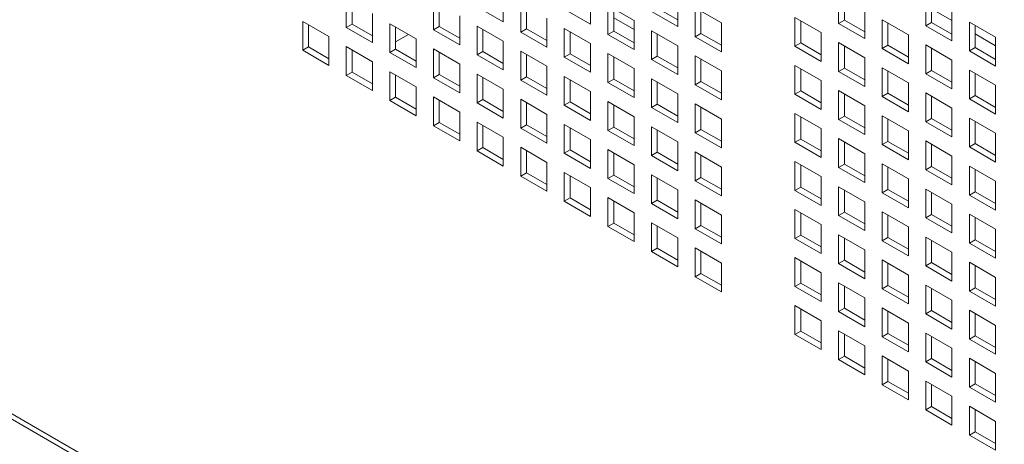
# Model space of a CAD drawing. Units: millimetres. Extents: x 160 to 5780, y 160 to 4040.
# Drawn here: x 1041 to 1116, y 395 to 428 of the extents above; entities that cross this region are included whole.
import ezdxf

# ---------------------------------------------------------------- set-up
doc = ezdxf.new("R2010")
doc.units = ezdxf.units.MM
doc.layers.add('Visible (Drawing)', color=7, linetype='Continuous', lineweight=5)
doc.layers.add('Visible Narrow (ISO)', color=7, linetype='Continuous', lineweight=5)

msp = doc.modelspace()

# ---------------------------------------------------------------- linework, layer by layer
at = {"layer": 'Visible (Drawing)'}
for p, q in [((884.099, 487.279), (1235.884, 284.176)), ((1077.918, 429.908), (1077.918, 427.694)), ((1084.618, 429.73), (1084.618, 427.515)), ((1103.675, 427.581), (1103.675, 429.796)), ((1110.375, 427.403), (1110.375, 429.618)), ((1065.858, 427.278), (1065.858, 429.493)), ((1066.3, 429.237), (1066.3, 427.533)), ((1072.558, 427.099), (1072.558, 429.314)), ((1073, 429.059), (1073, 427.354)), ((1077.918, 427.694), (1075.908, 428.855)), ((1079.257, 426.921), (1079.257, 429.135)), ((1079.699, 428.88), (1079.699, 427.176)), ((1085.957, 428.957), (1087.968, 427.796)), ((1085.957, 426.742), (1085.957, 428.957)), ((1091.318, 429.551), (1091.318, 427.336)), ((1104.117, 429.541), (1104.117, 427.837)), ((1110.816, 429.362), (1110.816, 427.658)), ((1067.869, 428.332), (1067.869, 426.117)), ((1074.568, 428.153), (1074.568, 425.938)), ((1084.618, 427.515), (1082.607, 428.676)), ((1086.399, 428.702), (1086.399, 426.997)), ((1091.318, 427.336), (1089.307, 428.497)), ((1089.749, 428.753), (1091.318, 427.847)), ((1092.657, 428.778), (1094.668, 427.617)), ((1092.657, 426.563), (1092.657, 428.778)), ((1093.099, 428.523), (1093.099, 426.819)), ((1105.686, 428.635), (1105.686, 426.42)), ((1110.816, 428.709), (1112.385, 427.803)), ((1112.385, 428.457), (1112.385, 426.242)), ((1062.508, 427.737), (1064.519, 426.576)), ((1062.508, 425.522), (1062.508, 427.737)), ((1062.95, 427.482), (1062.95, 425.777)), ((1065.858, 427.278), (1066.3, 427.533)), ((1066.3, 427.533), (1067.869, 426.627)), ((1069.208, 427.558), (1071.219, 426.398)), ((1069.208, 425.344), (1069.208, 427.558)), ((1072.558, 427.099), (1073, 427.354)), ((1073, 427.354), (1074.568, 426.449)), ((1075.908, 427.38), (1077.918, 426.219)), ((1075.908, 425.165), (1075.908, 427.38)), ((1081.268, 427.974), (1081.268, 425.76)), ((1087.968, 427.102), (1086.399, 428.008)), ((1087.968, 427.796), (1087.968, 425.581)), ((1094.668, 427.617), (1094.668, 425.402)), ((1100.325, 428.041), (1102.336, 426.88)), ((1100.325, 425.826), (1100.325, 428.041)), ((1100.767, 427.786), (1100.767, 426.081)), ((1103.675, 427.581), (1104.117, 427.837)), ((1105.686, 426.42), (1103.675, 427.581)), ((1104.117, 427.837), (1105.686, 426.931)), ((1107.025, 427.862), (1109.035, 426.701)), ((1107.025, 425.647), (1107.025, 427.862)), ((1107.467, 427.607), (1107.467, 425.903)), ((1110.375, 427.403), (1110.816, 427.658)), ((1112.385, 426.242), (1110.375, 427.403)), ((1110.816, 427.658), (1112.385, 426.752)), ((1113.724, 427.684), (1115.735, 426.523)), ((1113.724, 425.469), (1113.724, 427.684)), ((1114.166, 427.428), (1114.166, 425.724)), ((1064.519, 426.576), (1064.519, 424.361)), ((1067.869, 426.117), (1065.858, 427.278)), ((1069.65, 427.303), (1069.65, 425.599)), ((1069.65, 426.165), (1070.635, 426.734)), ((1074.568, 425.938), (1072.558, 427.099)), ((1076.349, 427.125), (1076.349, 425.42)), ((1079.257, 426.921), (1079.699, 427.176)), ((1081.268, 425.76), (1079.257, 426.921)), ((1079.699, 427.176), (1081.268, 426.27)), ((1082.607, 427.201), (1084.618, 426.04)), ((1082.607, 424.987), (1082.607, 427.201)), ((1083.049, 426.946), (1083.049, 425.242)), ((1085.957, 426.742), (1086.399, 426.997)), ((1087.968, 425.581), (1085.957, 426.742)), ((1086.399, 426.997), (1087.968, 426.091)), ((1089.307, 427.023), (1091.318, 425.862)), ((1089.307, 424.808), (1089.307, 427.023)), ((1089.749, 426.767), (1089.749, 425.063)), ((1092.657, 426.563), (1093.099, 426.819)), ((1093.099, 426.819), (1094.668, 425.913)), ((1102.336, 426.88), (1102.336, 424.665)), ((1109.035, 426.701), (1109.035, 424.486)), ((1114.166, 426.775), (1115.735, 425.869)), ((1071.219, 426.398), (1071.219, 424.183)), ((1077.918, 426.219), (1077.918, 424.004)), ((1084.618, 426.04), (1084.618, 423.826)), ((1091.318, 425.862), (1091.318, 423.647)), ((1094.668, 425.402), (1092.657, 426.563)), ((1100.325, 425.826), (1100.767, 426.081)), ((1102.336, 424.665), (1100.325, 425.826)), ((1100.767, 426.081), (1102.336, 425.175)), ((1103.675, 426.107), (1105.686, 424.946)), ((1103.675, 423.892), (1103.675, 426.107)), ((1104.117, 425.851), (1104.117, 424.147)), ((1107.025, 425.647), (1107.467, 425.903)), ((1107.467, 425.903), (1109.035, 424.997)), ((1110.375, 425.928), (1112.385, 424.767)), ((1110.375, 423.713), (1110.375, 425.928)), ((1115.735, 426.523), (1115.735, 424.308)), ((1062.508, 425.522), (1062.95, 425.777)), ((1064.519, 424.361), (1062.508, 425.522)), ((1062.95, 425.777), (1064.519, 424.872)), ((1065.858, 425.803), (1067.869, 424.642)), ((1065.858, 423.588), (1065.858, 425.803)), ((1066.3, 425.548), (1066.3, 423.843)), ((1069.208, 425.344), (1069.65, 425.599)), ((1071.219, 424.183), (1069.208, 425.344)), ((1069.65, 425.599), (1071.219, 424.693)), ((1072.558, 425.624), (1074.568, 424.463)), ((1072.558, 423.41), (1072.558, 425.624)), ((1073, 425.369), (1073, 423.665)), ((1075.908, 425.165), (1076.349, 425.42)), ((1077.918, 424.004), (1075.908, 425.165)), ((1076.349, 425.42), (1077.918, 424.514)), ((1079.257, 425.446), (1081.268, 424.285)), ((1079.257, 423.231), (1079.257, 425.446)), ((1079.699, 425.191), (1079.699, 423.486)), ((1082.607, 424.987), (1083.049, 425.242)), ((1083.049, 425.242), (1084.618, 424.336)), ((1085.957, 425.267), (1087.968, 424.106)), ((1085.957, 423.052), (1085.957, 425.267)), ((1089.307, 424.808), (1089.749, 425.063)), ((1089.749, 425.063), (1091.318, 424.157)), ((1092.657, 425.089), (1094.668, 423.928)), ((1092.657, 422.874), (1092.657, 425.089)), ((1109.035, 424.486), (1107.025, 425.647)), ((1110.816, 425.673), (1110.816, 423.968)), ((1113.724, 425.469), (1114.166, 425.724)), ((1115.735, 424.308), (1113.724, 425.469)), ((1114.166, 425.724), (1115.735, 424.818)), ((1067.869, 424.642), (1067.869, 422.427)), ((1074.568, 424.463), (1074.568, 422.249)), ((1084.618, 423.826), (1082.607, 424.987)), ((1086.399, 425.012), (1086.399, 423.308)), ((1091.318, 423.647), (1089.307, 424.808)), ((1093.099, 424.833), (1093.099, 423.129)), ((1100.325, 424.351), (1102.336, 423.19)), ((1100.325, 422.136), (1100.325, 424.351)), ((1105.686, 424.946), (1105.686, 422.731)), ((1112.385, 424.767), (1112.385, 422.552)), ((1065.858, 423.588), (1066.3, 423.843)), ((1067.869, 422.427), (1065.858, 423.588)), ((1066.3, 423.843), (1067.869, 422.938)), ((1069.208, 423.869), (1071.219, 422.708)), ((1069.208, 421.654), (1069.208, 423.869)), ((1069.65, 423.614), (1069.65, 421.909)), ((1072.558, 423.41), (1073, 423.665)), ((1073, 423.665), (1074.568, 422.759)), ((1075.908, 423.69), (1077.918, 422.529)), ((1075.908, 421.476), (1075.908, 423.69)), ((1081.268, 424.285), (1081.268, 422.07)), ((1087.968, 424.106), (1087.968, 421.891)), ((1094.668, 423.928), (1094.668, 421.713)), ((1100.767, 424.096), (1100.767, 422.392)), ((1103.675, 423.892), (1104.117, 424.147)), ((1105.686, 422.731), (1103.675, 423.892)), ((1104.117, 424.147), (1105.686, 423.241)), ((1107.025, 424.173), (1109.035, 423.012)), ((1107.025, 421.958), (1107.025, 424.173)), ((1107.467, 423.917), (1107.467, 422.213)), ((1110.375, 423.713), (1110.816, 423.968)), ((1112.385, 422.552), (1110.375, 423.713)), ((1110.816, 423.968), (1112.385, 423.063)), ((1113.724, 423.994), (1115.735, 422.833)), ((1113.724, 421.779), (1113.724, 423.994)), ((1114.166, 423.739), (1114.166, 422.034)), ((1074.568, 422.249), (1072.558, 423.41)), ((1076.349, 423.435), (1076.349, 421.731)), ((1079.257, 423.231), (1079.699, 423.486)), ((1081.268, 422.07), (1079.257, 423.231)), ((1079.699, 423.486), (1081.268, 422.58)), ((1082.607, 423.512), (1084.618, 422.351)), ((1082.607, 421.297), (1082.607, 423.512)), ((1083.049, 423.257), (1083.049, 421.552)), ((1085.957, 423.052), (1086.399, 423.308)), ((1087.968, 421.891), (1085.957, 423.052)), ((1086.399, 423.308), (1087.968, 422.402)), ((1089.307, 423.333), (1091.318, 422.172)), ((1089.307, 421.118), (1089.307, 423.333)), ((1089.749, 423.078), (1089.749, 421.374)), ((1092.657, 422.874), (1093.099, 423.129)), ((1094.668, 421.713), (1092.657, 422.874)), ((1093.099, 423.129), (1094.668, 422.223)), ((1102.336, 423.19), (1102.336, 420.975)), ((1109.035, 423.012), (1109.035, 420.797)), ((1115.735, 422.833), (1115.735, 420.618)), ((1071.219, 422.708), (1071.219, 420.493)), ((1077.918, 422.529), (1077.918, 420.315)), ((1084.618, 422.351), (1084.618, 420.136)), ((1091.318, 422.172), (1091.318, 419.957)), ((1100.325, 422.136), (1100.767, 422.392)), ((1102.336, 420.975), (1100.325, 422.136)), ((1100.767, 422.392), (1102.336, 421.486)), ((1103.675, 422.417), (1105.686, 421.256)), ((1103.675, 420.202), (1103.675, 422.417)), ((1104.117, 422.162), (1104.117, 420.458)), ((1107.025, 421.958), (1107.467, 422.213)), ((1107.467, 422.213), (1109.035, 421.307)), ((1110.375, 422.238), (1112.385, 421.078)), ((1110.375, 420.024), (1110.375, 422.238)), ((1069.208, 421.654), (1069.65, 421.909)), ((1071.219, 420.493), (1069.208, 421.654)), ((1069.65, 421.909), (1071.219, 421.004)), ((1072.558, 421.935), (1074.568, 420.774)), ((1072.558, 419.72), (1072.558, 421.935)), ((1073, 421.68), (1073, 419.975)), ((1075.908, 421.476), (1076.349, 421.731)), ((1077.918, 420.315), (1075.908, 421.476)), ((1076.349, 421.731), (1077.918, 420.825)), ((1079.257, 421.756), (1081.268, 420.595)), ((1079.257, 419.542), (1079.257, 421.756)), ((1079.699, 421.501), (1079.699, 419.797)), ((1082.607, 421.297), (1083.049, 421.552)), ((1084.618, 420.136), (1082.607, 421.297)), ((1083.049, 421.552), (1084.618, 420.646)), ((1085.957, 421.578), (1087.968, 420.417)), ((1085.957, 419.363), (1085.957, 421.578)), ((1086.399, 421.322), (1086.399, 419.618)), ((1089.307, 421.118), (1089.749, 421.374)), ((1089.749, 421.374), (1091.318, 420.468)), ((1092.657, 421.399), (1094.668, 420.238)), ((1092.657, 419.184), (1092.657, 421.399)), ((1109.035, 420.797), (1107.025, 421.958)), ((1110.816, 421.983), (1110.816, 420.279)), ((1113.724, 421.779), (1114.166, 422.034)), ((1115.735, 420.618), (1113.724, 421.779)), ((1114.166, 422.034), (1115.735, 421.129)), ((1074.568, 420.774), (1074.568, 418.559)), ((1081.268, 420.595), (1081.268, 418.381)), ((1091.318, 419.957), (1089.307, 421.118)), ((1093.099, 421.144), (1093.099, 419.439)), ((1100.325, 420.662), (1102.336, 419.501)), ((1100.325, 418.447), (1100.325, 420.662)), ((1105.686, 421.256), (1105.686, 419.041)), ((1112.385, 421.078), (1112.385, 418.863)), ((1072.558, 419.72), (1073, 419.975)), ((1073, 419.975), (1074.568, 419.069)), ((1075.908, 420.001), (1077.918, 418.84)), ((1075.908, 417.786), (1075.908, 420.001)), ((1079.257, 419.542), (1079.699, 419.797)), ((1079.699, 419.797), (1081.268, 418.891)), ((1082.607, 419.822), (1084.618, 418.661)), ((1082.607, 417.607), (1082.607, 419.822)), ((1087.968, 420.417), (1087.968, 418.202)), ((1094.668, 420.238), (1094.668, 418.023)), ((1100.767, 420.406), (1100.767, 418.702)), ((1103.675, 420.202), (1104.117, 420.458)), ((1105.686, 419.041), (1103.675, 420.202)), ((1104.117, 420.458), (1105.686, 419.552)), ((1107.025, 420.483), (1109.035, 419.322)), ((1107.025, 418.268), (1107.025, 420.483)), ((1107.467, 420.228), (1107.467, 418.523)), ((1110.375, 420.024), (1110.816, 420.279)), ((1112.385, 418.863), (1110.375, 420.024)), ((1110.816, 420.279), (1112.385, 419.373)), ((1113.724, 420.304), (1115.735, 419.143)), ((1113.724, 418.09), (1113.724, 420.304)), ((1114.166, 420.049), (1114.166, 418.345)), ((1074.568, 418.559), (1072.558, 419.72)), ((1076.349, 419.746), (1076.349, 418.041)), ((1081.268, 418.381), (1079.257, 419.542)), ((1083.049, 419.567), (1083.049, 417.863)), ((1085.957, 419.363), (1086.399, 419.618)), ((1087.968, 418.202), (1085.957, 419.363)), ((1086.399, 419.618), (1087.968, 418.712)), ((1089.307, 419.644), (1091.318, 418.483)), ((1089.307, 417.429), (1089.307, 419.644)), ((1089.749, 419.388), (1089.749, 417.684)), ((1092.657, 419.184), (1093.099, 419.439)), ((1094.668, 418.023), (1092.657, 419.184)), ((1093.099, 419.439), (1094.668, 418.534)), ((1102.336, 419.501), (1102.336, 417.286)), ((1109.035, 419.322), (1109.035, 417.107)), ((1115.735, 419.143), (1115.735, 416.929)), ((1077.918, 418.84), (1077.918, 416.625)), ((1084.618, 418.661), (1084.618, 416.446)), ((1091.318, 418.483), (1091.318, 416.268)), ((1100.325, 418.447), (1100.767, 418.702)), ((1102.336, 417.286), (1100.325, 418.447)), ((1100.767, 418.702), (1102.336, 417.796)), ((1103.675, 418.728), (1105.686, 417.567)), ((1103.675, 416.513), (1103.675, 418.728)), ((1104.117, 418.472), (1104.117, 416.768)), ((1107.025, 418.268), (1107.467, 418.523)), ((1109.035, 417.107), (1107.025, 418.268)), ((1107.467, 418.523), (1109.035, 417.618)), ((1110.375, 418.549), (1112.385, 417.388)), ((1110.375, 416.334), (1110.375, 418.549)), ((1110.816, 418.294), (1110.816, 416.589)), ((1113.724, 418.09), (1114.166, 418.345)), ((1114.166, 418.345), (1115.735, 417.439)), ((1075.908, 417.786), (1076.349, 418.041)), ((1077.918, 416.625), (1075.908, 417.786)), ((1076.349, 418.041), (1077.918, 417.135)), ((1079.257, 418.067), (1081.268, 416.906)), ((1079.257, 415.852), (1079.257, 418.067)), ((1079.699, 417.812), (1079.699, 416.107)), ((1082.607, 417.607), (1083.049, 417.863)), ((1084.618, 416.446), (1082.607, 417.607)), ((1083.049, 417.863), (1084.618, 416.957)), ((1085.957, 417.888), (1087.968, 416.727)), ((1085.957, 415.673), (1085.957, 417.888)), ((1086.399, 417.633), (1086.399, 415.929)), ((1089.307, 417.429), (1089.749, 417.684)), ((1089.749, 417.684), (1091.318, 416.778)), ((1092.657, 417.709), (1094.668, 416.549)), ((1092.657, 415.495), (1092.657, 417.709)), ((1105.686, 417.567), (1105.686, 415.352)), ((1115.735, 416.929), (1113.724, 418.09)), ((1081.268, 416.906), (1081.268, 414.691)), ((1091.318, 416.268), (1089.307, 417.429)), ((1093.099, 417.454), (1093.099, 415.75)), ((1100.325, 416.972), (1102.336, 415.811)), ((1100.325, 414.757), (1100.325, 416.972)), ((1103.675, 416.513), (1104.117, 416.768)), ((1104.117, 416.768), (1105.686, 415.862)), ((1107.025, 416.793), (1109.035, 415.633)), ((1107.025, 414.579), (1107.025, 416.793)), ((1112.385, 417.388), (1112.385, 415.173)), ((1079.257, 415.852), (1079.699, 416.107)), ((1079.699, 416.107), (1081.268, 415.201)), ((1082.607, 416.133), (1084.618, 414.972)), ((1082.607, 413.918), (1082.607, 416.133)), ((1087.968, 416.727), (1087.968, 414.512)), ((1094.668, 416.549), (1094.668, 414.334)), ((1100.767, 416.717), (1100.767, 415.012)), ((1105.686, 415.352), (1103.675, 416.513)), ((1107.467, 416.538), (1107.467, 414.834)), ((1110.375, 416.334), (1110.816, 416.589)), ((1112.385, 415.173), (1110.375, 416.334)), ((1110.816, 416.589), (1112.385, 415.684)), ((1113.724, 416.615), (1115.735, 415.454)), ((1113.724, 414.4), (1113.724, 416.615)), ((1114.166, 416.36), (1114.166, 414.655)), ((1081.268, 414.691), (1079.257, 415.852)), ((1083.049, 415.877), (1083.049, 414.173)), ((1085.957, 415.673), (1086.399, 415.929)), ((1087.968, 414.512), (1085.957, 415.673)), ((1086.399, 415.929), (1087.968, 415.023)), ((1089.307, 415.954), (1091.318, 414.793)), ((1089.307, 413.739), (1089.307, 415.954)), ((1089.749, 415.699), (1089.749, 413.994)), ((1092.657, 415.495), (1093.099, 415.75)), ((1094.668, 414.334), (1092.657, 415.495)), ((1093.099, 415.75), (1094.668, 414.844)), ((1102.336, 415.811), (1102.336, 413.596)), ((1109.035, 415.633), (1109.035, 413.418)), ((1115.735, 415.454), (1115.735, 413.239)), ((1084.618, 414.972), (1084.618, 412.757)), ((1091.318, 414.793), (1091.318, 412.578)), ((1100.325, 414.757), (1100.767, 415.012)), ((1102.336, 413.596), (1100.325, 414.757)), ((1100.767, 415.012), (1102.336, 414.107)), ((1103.675, 415.038), (1105.686, 413.877)), ((1103.675, 412.823), (1103.675, 415.038)), ((1104.117, 414.783), (1104.117, 413.078)), ((1107.025, 414.579), (1107.467, 414.834)), ((1109.035, 413.418), (1107.025, 414.579)), ((1107.467, 414.834), (1109.035, 413.928)), ((1110.375, 414.859), (1112.385, 413.698)), ((1110.375, 412.645), (1110.375, 414.859)), ((1110.816, 414.604), (1110.816, 412.9)), ((1113.724, 414.4), (1114.166, 414.655)), ((1114.166, 414.655), (1115.735, 413.749)), ((1082.607, 413.918), (1083.049, 414.173)), ((1084.618, 412.757), (1082.607, 413.918)), ((1083.049, 414.173), (1084.618, 413.267)), ((1085.957, 414.199), (1087.968, 413.038)), ((1085.957, 411.984), (1085.957, 414.199)), ((1086.399, 413.943), (1086.399, 412.239)), ((1089.307, 413.739), (1089.749, 413.994)), ((1091.318, 412.578), (1089.307, 413.739)), ((1089.749, 413.994), (1091.318, 413.089)), ((1092.657, 414.02), (1094.668, 412.859)), ((1092.657, 411.805), (1092.657, 414.02)), ((1093.099, 413.765), (1093.099, 412.06)), ((1105.686, 413.877), (1105.686, 411.662)), ((1115.735, 413.239), (1113.724, 414.4)), ((1087.968, 413.038), (1087.968, 410.823)), ((1100.325, 413.283), (1102.336, 412.122)), ((1100.325, 411.068), (1100.325, 413.283)), ((1100.767, 413.027), (1100.767, 411.323)), ((1103.675, 412.823), (1104.117, 413.078)), ((1104.117, 413.078), (1105.686, 412.173)), ((1107.025, 413.104), (1109.035, 411.943)), ((1107.025, 410.889), (1107.025, 413.104)), ((1112.385, 413.698), (1112.385, 411.484)), ((1085.957, 411.984), (1086.399, 412.239)), ((1086.399, 412.239), (1087.968, 411.333)), ((1089.307, 412.264), (1091.318, 411.104)), ((1089.307, 410.05), (1089.307, 412.264)), ((1094.668, 412.859), (1094.668, 410.644)), ((1105.686, 411.662), (1103.675, 412.823)), ((1107.467, 412.849), (1107.467, 411.144)), ((1110.375, 412.645), (1110.816, 412.9)), ((1112.385, 411.484), (1110.375, 412.645)), ((1110.816, 412.9), (1112.385, 411.994)), ((1113.724, 412.925), (1115.735, 411.764)), ((1113.724, 410.711), (1113.724, 412.925)), ((1114.166, 412.67), (1114.166, 410.966)), ((1087.968, 410.823), (1085.957, 411.984)), ((1089.749, 412.009), (1089.749, 410.305)), ((1092.657, 411.805), (1093.099, 412.06)), ((1094.668, 410.644), (1092.657, 411.805)), ((1093.099, 412.06), (1094.668, 411.155)), ((1102.336, 412.122), (1102.336, 409.907)), ((1109.035, 411.943), (1109.035, 409.728)), ((1115.735, 411.764), (1115.735, 409.55)), ((1091.318, 411.104), (1091.318, 408.889)), ((1100.325, 411.068), (1100.767, 411.323)), ((1102.336, 409.907), (1100.325, 411.068)), ((1100.767, 411.323), (1102.336, 410.417)), ((1103.675, 411.348), (1105.686, 410.188)), ((1103.675, 409.134), (1103.675, 411.348)), ((1104.117, 411.093), (1104.117, 409.389)), ((1107.025, 410.889), (1107.467, 411.144)), ((1109.035, 409.728), (1107.025, 410.889)), ((1107.467, 411.144), (1109.035, 410.239)), ((1110.375, 411.17), (1112.385, 410.009)), ((1110.375, 408.955), (1110.375, 411.17)), ((1110.816, 410.915), (1110.816, 409.21)), ((1113.724, 410.711), (1114.166, 410.966)), ((1115.735, 409.55), (1113.724, 410.711)), ((1114.166, 410.966), (1115.735, 410.06)), ((1089.307, 410.05), (1089.749, 410.305)), ((1091.318, 408.889), (1089.307, 410.05)), ((1089.749, 410.305), (1091.318, 409.399)), ((1092.657, 410.33), (1094.668, 409.169)), ((1092.657, 408.116), (1092.657, 410.33)), ((1093.099, 410.075), (1093.099, 408.371)), ((1105.686, 410.188), (1105.686, 407.973)), ((1112.385, 410.009), (1112.385, 407.794)), ((1100.325, 409.593), (1102.336, 408.432)), ((1100.325, 407.378), (1100.325, 409.593)), ((1100.767, 409.338), (1100.767, 407.633)), ((1103.675, 409.134), (1104.117, 409.389)), ((1104.117, 409.389), (1105.686, 408.483)), ((1107.025, 409.414), (1109.035, 408.253)), ((1107.025, 407.2), (1107.025, 409.414)), ((1110.375, 408.955), (1110.816, 409.21)), ((1110.816, 409.21), (1112.385, 408.304)), ((1113.724, 409.236), (1115.735, 408.075)), ((1113.724, 407.021), (1113.724, 409.236)), ((1094.668, 409.169), (1094.668, 406.955)), ((1102.336, 408.432), (1102.336, 406.217)), ((1105.686, 407.973), (1103.675, 409.134)), ((1107.467, 409.159), (1107.467, 407.455)), ((1112.385, 407.794), (1110.375, 408.955)), ((1114.166, 408.981), (1114.166, 407.276)), ((1092.657, 408.116), (1093.099, 408.371)), ((1094.668, 406.955), (1092.657, 408.116)), ((1093.099, 408.371), (1094.668, 407.465)), ((1109.035, 408.253), (1109.035, 406.039)), ((1115.735, 408.075), (1115.735, 405.86)), ((1100.325, 407.378), (1100.767, 407.633)), ((1102.336, 406.217), (1100.325, 407.378)), ((1100.767, 407.633), (1102.336, 406.728)), ((1103.675, 407.659), (1105.686, 406.498)), ((1103.675, 405.444), (1103.675, 407.659)), ((1104.117, 407.404), (1104.117, 405.699)), ((1107.025, 407.2), (1107.467, 407.455)), ((1109.035, 406.039), (1107.025, 407.2)), ((1107.467, 407.455), (1109.035, 406.549)), ((1110.375, 407.48), (1112.385, 406.319)), ((1110.375, 405.266), (1110.375, 407.48)), ((1110.816, 407.225), (1110.816, 405.521)), ((1113.724, 407.021), (1114.166, 407.276)), ((1115.735, 405.86), (1113.724, 407.021)), ((1114.166, 407.276), (1115.735, 406.37)), ((1105.686, 406.498), (1105.686, 404.283)), ((1112.385, 406.319), (1112.385, 404.105)), ((1100.325, 405.903), (1102.336, 404.743)), ((1100.325, 403.689), (1100.325, 405.903)), ((1100.767, 405.648), (1100.767, 403.944)), ((1103.675, 405.444), (1104.117, 405.699)), ((1105.686, 404.283), (1103.675, 405.444)), ((1104.117, 405.699), (1105.686, 404.794)), ((1107.025, 405.725), (1109.035, 404.564)), ((1107.025, 403.51), (1107.025, 405.725)), ((1107.467, 405.47), (1107.467, 403.765)), ((1110.375, 405.266), (1110.816, 405.521)), ((1110.816, 405.521), (1112.385, 404.615)), ((1113.724, 405.546), (1115.735, 404.385)), ((1113.724, 403.331), (1113.724, 405.546)), ((1102.336, 404.743), (1102.336, 402.528)), ((1112.385, 404.105), (1110.375, 405.266)), ((1114.166, 405.291), (1114.166, 403.587)), ((1100.325, 403.689), (1100.767, 403.944)), ((1100.767, 403.944), (1102.336, 403.038)), ((1103.675, 403.969), (1105.686, 402.808)), ((1103.675, 401.755), (1103.675, 403.969)), ((1109.035, 404.564), (1109.035, 402.349)), ((1115.735, 404.385), (1115.735, 402.171)), ((1102.336, 402.528), (1100.325, 403.689)), ((1104.117, 403.714), (1104.117, 402.01)), ((1107.025, 403.51), (1107.467, 403.765)), ((1109.035, 402.349), (1107.025, 403.51)), ((1107.467, 403.765), (1109.035, 402.859)), ((1110.375, 403.791), (1112.385, 402.63)), ((1110.375, 401.576), (1110.375, 403.791)), ((1110.816, 403.536), (1110.816, 401.831)), ((1113.724, 403.331), (1114.166, 403.587)), ((1115.735, 402.171), (1113.724, 403.331)), ((1114.166, 403.587), (1115.735, 402.681)), ((1105.686, 402.808), (1105.686, 400.594)), ((1112.385, 402.63), (1112.385, 400.415)), ((1103.675, 401.755), (1104.117, 402.01)), ((1105.686, 400.594), (1103.675, 401.755)), ((1104.117, 402.01), (1105.686, 401.104)), ((1107.025, 402.035), (1109.035, 400.874)), ((1107.025, 399.821), (1107.025, 402.035)), ((1107.467, 401.78), (1107.467, 400.076)), ((1110.375, 401.576), (1110.816, 401.831)), ((1110.816, 401.831), (1112.385, 400.925)), ((1113.724, 401.857), (1115.735, 400.696)), ((1113.724, 399.642), (1113.724, 401.857)), ((1109.035, 400.874), (1109.035, 398.66)), ((1112.385, 400.415), (1110.375, 401.576)), ((1114.166, 401.602), (1114.166, 399.897)), ((1115.735, 400.696), (1115.735, 398.481)), ((1107.025, 399.821), (1107.467, 400.076)), ((1109.035, 398.66), (1107.025, 399.821)), ((1107.467, 400.076), (1109.035, 399.17)), ((1110.375, 400.101), (1112.385, 398.94)), ((1110.375, 397.886), (1110.375, 400.101)), ((1110.816, 399.846), (1110.816, 398.142)), ((1113.724, 399.642), (1114.166, 399.897)), ((1115.735, 398.481), (1113.724, 399.642)), ((1114.166, 399.897), (1115.735, 398.991)), ((1112.385, 398.94), (1112.385, 396.726)), ((1110.375, 397.886), (1110.816, 398.142)), ((1112.385, 396.726), (1110.375, 397.886)), ((1110.816, 398.142), (1112.385, 397.236)), ((1113.724, 398.167), (1115.735, 397.006)), ((1113.724, 395.952), (1113.724, 398.167)), ((1114.166, 397.912), (1114.166, 396.208)), ((1115.735, 397.006), (1115.735, 394.791)), ((1113.724, 395.952), (1114.166, 396.208)), ((1115.735, 394.791), (1113.724, 395.952)), ((1114.166, 396.208), (1115.735, 395.302))]:
    msp.add_line(p, q, dxfattribs=at)
at = {"layer": 'Visible Narrow (ISO)'}
msp.add_line((883.84, 487.852), (1235.625, 284.748), dxfattribs=at)

doc.saveas('drawing.dxf')
